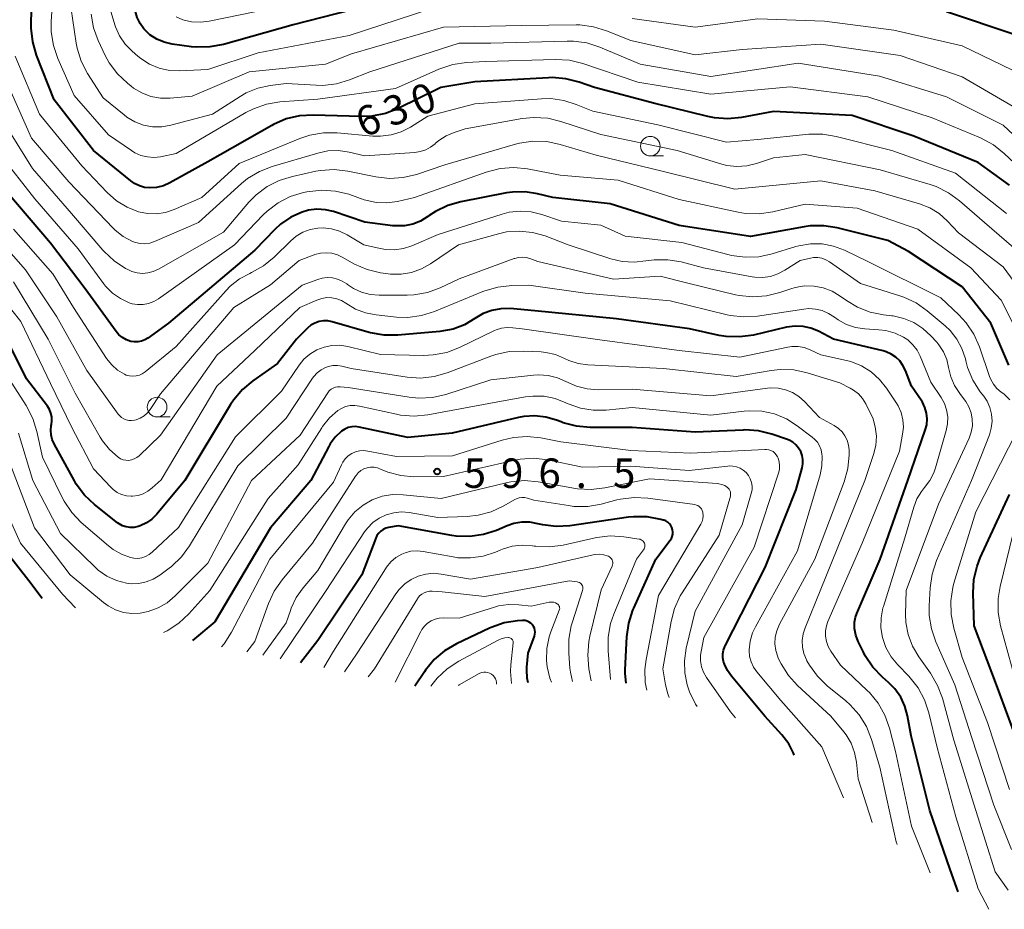
# Model space of a CAD drawing. Units: metres. Extents: x -72000 to -70000, y 18631 to 19500.
# Drawn here: x -70393 to -70268, y 18774 to 18888 of the extents above; entities that cross this region are included whole.
import ezdxf

# ---------------------------------------------------------------- set-up
doc = ezdxf.new("R2010")
doc.units = ezdxf.units.M
for name, color, linetype, lineweight in [('633100_広葉樹林', 7, 'Continuous', 13), ('710100_等高線(計曲線)', 7, 'Continuous', 40), ('710200_等高線(主曲線)', 7, 'Continuous', 13), ('731200_図化機測定による標高点', 7, 'Continuous', 40)]:
    doc.layers.add(name, color=color, linetype=linetype, lineweight=lineweight)
doc.styles.add('Style-WORKING', font='MS Gothic.ttf')

msp = doc.modelspace()

# ---------------------------------------------------------------- linework, layer by layer
at = {"layer": '633100_広葉樹林', "linetype": 'Continuous', "lineweight": 13}
for p, q in [((-70312.69, 18870.3), (-70311.02, 18870.3)), ((-70375.44, 18837.09), (-70373.77, 18837.09))]:
    msp.add_line(p, q, dxfattribs=at)
for centre in [(-70312.69, 18871.55), (-70375.44, 18838.34)]:
    msp.add_circle(centre, 1.25, dxfattribs=at)
at = {"layer": '710100_等高線(計曲線)', "linetype": 'Continuous', "lineweight": 40, "flags": 128}
for points, elevation in [([(-70367.01, 18884.5), (-70368.73, 18884.18), (-70370.47, 18884.15), (-70371.05, 18884.21), (-70373.51, 18884.54), (-70374.52, 18884.77), (-70375.48, 18885.17), (-70376.35, 18885.73), (-70376.55, 18885.89), (-70377.14, 18886.48), (-70377.61, 18887.16), (-70377.97, 18887.92), (-70378.18, 18888.7), (-70379.57, 18896.43), (-70382.23, 18902.7), (-70383.04, 18904.24), (-70384.12, 18905.61), (-70384.41, 18905.92), (-70385.79, 18907.27), (-70387.13, 18908.39), (-70388.65, 18909.25), (-70389.89, 18909.72), (-70396.32, 18911.68)], 640), ([(-70377.7, 18866.49), (-70378.31, 18866.78), (-70378.8, 18867.13), (-70383.52, 18871), (-70388.54, 18877.46), (-70390.78, 18883.14), (-70391.27, 18884.81), (-70391.47, 18886.55), (-70391.47, 18887), (-70391.39, 18891.01), (-70391.45, 18891.82), (-70391.65, 18892.62), (-70391.98, 18893.37), (-70392.44, 18894.05), (-70392.76, 18894.41), (-70393.59, 18895.11)], 630), ([(-70347, 18889.83), (-70358.12, 18887), (-70367.01, 18884.5)], 640), ([(-70266.29, 18885.71), (-70275, 18888.67)], 640), ([(-70267, 18866.58), (-70271, 18869.47), (-70279.18, 18872.82), (-70287, 18875.44), (-70297, 18875.95), (-70301.07, 18875.18), (-70302.81, 18875.01), (-70304.54, 18875.14), (-70305.36, 18875.31), (-70312.12, 18877), (-70319.78, 18879), (-70321.75, 18879.7), (-70323.43, 18880.13), (-70325.17, 18880.27), (-70325.64, 18880.26), (-70335, 18879.74), (-70339.34, 18879), (-70344.77, 18876.34), (-70346.4, 18875.71), (-70348.11, 18875.37), (-70349.48, 18875.32), (-70355.58, 18875.51), (-70357.32, 18875.41), (-70359.02, 18875.01), (-70360.62, 18874.32), (-70360.85, 18874.2), (-70369, 18869.54), (-70373.8, 18866.89), (-70374.63, 18866.52), (-70375.51, 18866.3), (-70376.37, 18866.24), (-70377.05, 18866.31), (-70377.7, 18866.49)], 630), ([(-70342.92, 18861.63), (-70343.98, 18861.41), (-70345.06, 18861.39), (-70345.46, 18861.43), (-70349, 18861.89), (-70352.98, 18863.22), (-70354.03, 18863.46), (-70355.1, 18863.53), (-70356.17, 18863.4), (-70357, 18863.17), (-70358.44, 18862.51), (-70359.74, 18861.61), (-70360.48, 18860.93), (-70363, 18858.32), (-70373.97, 18849), (-70376.61, 18847.11), (-70377, 18846.88), (-70377.43, 18846.72), (-70377.88, 18846.63), (-70378.33, 18846.63), (-70378.78, 18846.7), (-70379.33, 18846.89), (-70379.83, 18847.18), (-70380.29, 18847.55), (-70380.66, 18847.98), (-70384.59, 18853.41), (-70389, 18859.2), (-70394.44, 18865.56)], 620), ([(-70267.07, 18843.69), (-70269.37, 18849), (-70273, 18853.63), (-70279.85, 18858.15), (-70282.47, 18859.53), (-70288.9, 18861.15), (-70290.62, 18861.43), (-70292.36, 18861.41), (-70293.13, 18861.3), (-70299.93, 18860.07), (-70309, 18861.47), (-70317.81, 18864.19), (-70325.08, 18865), (-70327.04, 18865.49), (-70328.61, 18865.74), (-70330.21, 18865.71), (-70330.98, 18865.59), (-70336.79, 18864.47), (-70338.47, 18863.99), (-70340.04, 18863.23), (-70340.81, 18862.71), (-70341, 18862.58), (-70341.92, 18862.02), (-70342.92, 18861.63)], 620), ([(-70273.54, 18776.65), (-70274.53, 18779.47), (-70277.15, 18787), (-70279.52, 18796.48), (-70279.97, 18799.03), (-70280.3, 18800.27), (-70280.84, 18801.43), (-70281.57, 18802.47), (-70282.37, 18803.29), (-70283.16, 18803.98), (-70284.37, 18805.23), (-70285.34, 18806.68), (-70285.58, 18807.14), (-70286.25, 18808.51), (-70286.55, 18809.3), (-70286.71, 18810.14), (-70286.72, 18810.28), (-70286.72, 18810.94), (-70286.59, 18811.58), (-70286.43, 18812.06), (-70283.43, 18819), (-70279.95, 18829), (-70277.72, 18835.38), (-70277.53, 18836.1), (-70277.48, 18836.84), (-70277.55, 18837.58), (-70277.75, 18838.29), (-70278.08, 18838.96), (-70278.24, 18839.22), (-70279.48, 18841), (-70280.24, 18843), (-70280.55, 18843.63), (-70280.96, 18844.21), (-70281.46, 18844.7), (-70282.05, 18845.09), (-70282.69, 18845.38), (-70283.08, 18845.5), (-70289.39, 18847), (-70291.31, 18848), (-70292.26, 18848.39), (-70293.25, 18848.61), (-70294.27, 18848.65), (-70295.35, 18848.5), (-70299.56, 18847.51), (-70301.29, 18847.26), (-70303.03, 18847.32), (-70303.94, 18847.47), (-70307.72, 18848.28), (-70317, 18849.57), (-70327.39, 18850.61), (-70330.54, 18850.87), (-70331.7, 18850.86), (-70332.85, 18850.65), (-70333.94, 18850.25), (-70335, 18849.62), (-70336.34, 18848.82), (-70337.79, 18848.27), (-70339.46, 18847.96), (-70344.82, 18847.49)], 610), ([(-70344.82, 18847.49), (-70346.57, 18847.49), (-70348.28, 18847.79), (-70348.45, 18847.84), (-70353.15, 18849.19), (-70353.71, 18849.3), (-70354.28, 18849.31), (-70354.84, 18849.22), (-70355.38, 18849.03), (-70355.88, 18848.76), (-70356.32, 18848.4), (-70356.36, 18848.36), (-70357.72, 18847), (-70360.12, 18843.88), (-70363.26, 18841.69), (-70364.59, 18840.57), (-70365.72, 18839.24), (-70366.1, 18838.65), (-70371.92, 18829), (-70375.49, 18824.71), (-70376.1, 18824.09), (-70376.8, 18823.59), (-70377.59, 18823.22), (-70377.87, 18823.13), (-70378.36, 18823.02), (-70378.86, 18823.01), (-70379.36, 18823.08), (-70379.83, 18823.24), (-70380.27, 18823.47), (-70380.48, 18823.62), (-70383.42, 18825.95), (-70384.68, 18827.14), (-70385.72, 18828.54), (-70385.97, 18828.97), (-70388.54, 18833.65), (-70388.79, 18834.2), (-70388.93, 18834.79), (-70388.97, 18835.4), (-70388.91, 18836.01), (-70388.89, 18836.11), (-70388.82, 18836.6), (-70388.83, 18837.09), (-70388.94, 18837.58), (-70389.12, 18838.03), (-70389.4, 18838.47), (-70392.06, 18841.94), (-70395.63, 18849)], 610), ([(-70300.87, 18835.42), (-70307, 18835.15), (-70315, 18835.76), (-70320.35, 18835.74), (-70322.09, 18835.89), (-70323.77, 18836.33), (-70324.05, 18836.44), (-70324.63, 18836.67), (-70325.99, 18837.07), (-70327.39, 18837.23), (-70328.79, 18837.14), (-70329.47, 18837.01), (-70337.9, 18835), (-70343.55, 18834.45), (-70349.75, 18835.79), (-70350.21, 18835.85), (-70350.68, 18835.82), (-70351.14, 18835.72), (-70351.57, 18835.54), (-70352, 18835.26), (-70352.78, 18834.51), (-70353.42, 18833.64), (-70353.6, 18833.32), (-70355.89, 18829), (-70361, 18822.98), (-70368.11, 18811), (-70370.94, 18808.63)], 600), ([(-70294.37, 18794.03), (-70294.48, 18794.3), (-70295.08, 18795.49), (-70295.95, 18796.63), (-70298.11, 18799), (-70302.38, 18804.1), (-70302.88, 18804.81), (-70303.25, 18805.6), (-70303.36, 18805.96), (-70303.45, 18806.44), (-70303.46, 18806.92), (-70303.38, 18807.39), (-70303.22, 18807.85), (-70303.16, 18807.96), (-70298.1, 18817.9), (-70294.15, 18827.85), (-70293.39, 18830.61), (-70293.3, 18831.12), (-70293.3, 18831.65), (-70293.39, 18832.17), (-70293.56, 18832.67), (-70293.82, 18833.13), (-70294.16, 18833.53), (-70294.56, 18833.88), (-70295.02, 18834.14), (-70295.35, 18834.27), (-70297.22, 18834.91), (-70298.92, 18835.32), (-70300.66, 18835.43), (-70300.87, 18835.42)], 600), ([(-70265.52, 18794.48), (-70268.63, 18803), (-70271.51, 18810.49), (-70271.63, 18814.66), (-70271.53, 18816.4), (-70271.12, 18818.1), (-70270.72, 18819.13), (-70267, 18827.2)], 620), ([(-70310.26, 18823.49), (-70310.48, 18823.68), (-70310.72, 18823.84), (-70310.98, 18823.95), (-70311.04, 18823.96), (-70311.37, 18824.05), (-70313.08, 18824.37), (-70314.83, 18824.38), (-70315.46, 18824.31), (-70322.94, 18823.23), (-70324.65, 18823.13), (-70326.35, 18823.33), (-70327, 18823.49), (-70328.01, 18823.68), (-70329.03, 18823.69), (-70330.05, 18823.52), (-70330.91, 18823.23), (-70332.26, 18822.65), (-70333.91, 18822.11), (-70335.64, 18821.86), (-70337.38, 18821.92), (-70337.94, 18822), (-70344.79, 18823.21), (-70345.99, 18823.01), (-70346.35, 18822.92), (-70346.68, 18822.77), (-70346.99, 18822.56), (-70347.25, 18822.3), (-70347.47, 18822), (-70347.62, 18821.67), (-70349.41, 18817), (-70355, 18808.62), (-70357.2, 18805.78)], 590), ([(-70315.77, 18803.18), (-70315.88, 18804.44), (-70315.87, 18804.88), (-70315.67, 18809.09), (-70315.44, 18810.82), (-70314.91, 18812.48), (-70314.8, 18812.74), (-70311.98, 18819), (-70310.17, 18821.38), (-70310.01, 18821.62), (-70309.9, 18821.88), (-70309.84, 18822.16), (-70309.83, 18822.45), (-70309.87, 18822.73), (-70309.96, 18823.01), (-70310.09, 18823.26), (-70310.26, 18823.49)], 590), ([(-70390.05, 18813.96), (-70391.76, 18816.24), (-70396.18, 18821.82)], 600), ([(-70328.23, 18803.22), (-70328.37, 18803.84), (-70328.41, 18804.89), (-70328.39, 18805.22), (-70328.22, 18807), (-70327.44, 18809.17), (-70327.37, 18809.42), (-70327.35, 18809.68), (-70327.37, 18809.95), (-70327.44, 18810.2), (-70327.56, 18810.43), (-70327.71, 18810.65), (-70327.89, 18810.83), (-70328.11, 18810.98), (-70328.35, 18811.09), (-70328.6, 18811.16), (-70328.86, 18811.18), (-70328.96, 18811.18), (-70329.57, 18811.13), (-70331.29, 18810.86), (-70332.93, 18810.29), (-70333.13, 18810.2), (-70337.35, 18808.2), (-70338.86, 18807.32), (-70340.18, 18806.19), (-70341.3, 18804.85), (-70341.43, 18804.65), (-70342.65, 18802.8)], 580)]:
    msp.add_lwpolyline(points, dxfattribs=dict(at, elevation=elevation))
at = {"layer": '710200_等高線(主曲線)', "linetype": 'Continuous', "lineweight": 13, "flags": 128}
for points, elevation in [([(-70378.63, 18883.63), (-70379.51, 18884.54), (-70380.21, 18885.59), (-70380.73, 18886.74), (-70380.81, 18887), (-70381.42, 18889), (-70382.08, 18895.88), (-70382.39, 18897.59), (-70383, 18899.22), (-70383.1, 18899.42), (-70384.08, 18901.37), (-70385, 18902.85), (-70386.16, 18904.15), (-70386.56, 18904.51), (-70387.13, 18904.99), (-70388.56, 18906), (-70390.13, 18906.74), (-70391.94, 18907.22), (-70399.51, 18908.49)], 638), ([(-70385.98, 18878.02), (-70388.07, 18882.73), (-70388.63, 18884.38), (-70388.91, 18886.1), (-70388.91, 18887.47), (-70388.67, 18890.94), (-70388.7, 18892.45), (-70388.99, 18893.93), (-70389.53, 18895.33), (-70389.75, 18895.74), (-70389.99, 18896.18), (-70390.47, 18896.88), (-70391.06, 18897.49), (-70391.75, 18897.99), (-70392.51, 18898.36), (-70393, 18898.51)], 632), ([(-70364.11, 18878.32), (-70364.89, 18877.87), (-70368.38, 18875.62), (-70373.69, 18874.23), (-70374.84, 18874.03), (-70376.01, 18874.03), (-70377.16, 18874.24), (-70378.26, 18874.64), (-70379.27, 18875.23), (-70379.65, 18875.53), (-70382.3, 18877.7), (-70384.28, 18880.81), (-70385.08, 18882.36), (-70385.6, 18884.02), (-70385.72, 18884.68), (-70386.37, 18889)], 634), ([(-70340.73, 18889), (-70351, 18885.62), (-70362.58, 18883.42), (-70369, 18881.31), (-70372.56, 18881.14), (-70373.88, 18881.2), (-70375.18, 18881.48), (-70376.4, 18881.98), (-70377.52, 18882.69), (-70377.9, 18883), (-70378.63, 18883.63)], 638), ([(-70360.93, 18889.07), (-70368.81, 18887.45), (-70369.93, 18887.32), (-70371.05, 18887.39), (-70372.15, 18887.65), (-70373, 18888)], 642), ([(-70373.78, 18877.67), (-70375.01, 18877.67), (-70376.22, 18877.89), (-70377.37, 18878.32), (-70378.43, 18878.94), (-70378.74, 18879.18), (-70379.22, 18879.55), (-70380.48, 18880.75), (-70381.52, 18882.15), (-70382.03, 18883.1), (-70382.93, 18885), (-70383.53, 18886.63), (-70383.84, 18888.35)], 636), ([(-70265.38, 18880.62), (-70273, 18884.34), (-70281.69, 18886.31), (-70290.55, 18887.45), (-70299, 18887.76), (-70307, 18886.68), (-70315, 18887.79)], 638), ([(-70265.82, 18876.18), (-70273, 18880.39), (-70280.92, 18883.08), (-70291, 18884.54), (-70301, 18883.84), (-70307, 18883.16), (-70315.17, 18885), (-70318.26, 18886.25), (-70319.93, 18886.76), (-70321.66, 18886.98), (-70322.11, 18886.98), (-70329.08, 18886.92), (-70339, 18886.7), (-70350.7, 18883.3), (-70354.01, 18881.99), (-70363.72, 18881), (-70371, 18877.9), (-70373.78, 18877.67)], 636), ([(-70262.62, 18869.38), (-70267.79, 18874.21), (-70275, 18877.83), (-70283.53, 18880.47), (-70293.88, 18882.12), (-70305, 18880.41), (-70314, 18882), (-70319.1, 18884.15), (-70320.76, 18884.69), (-70322.48, 18884.93), (-70323.29, 18884.93), (-70333, 18884.64), (-70337, 18884.65), (-70348.37, 18881), (-70350.95, 18879.98), (-70352.62, 18879.49), (-70354.36, 18879.29), (-70355.2, 18879.3), (-70359, 18879.52), (-70361.07, 18879.26), (-70362.63, 18878.92), (-70364.11, 18878.32)], 634), ([(-70377.8, 18863.2), (-70379.26, 18863.77), (-70380.59, 18864.59), (-70381.78, 18865.64), (-70385, 18869.05), (-70390.39, 18875.61), (-70393.51, 18883)], 628), ([(-70263.83, 18867), (-70267.67, 18870.63), (-70269.03, 18871.71), (-70270.7, 18872.6), (-70276.85, 18875.15), (-70285, 18877.82), (-70294.88, 18879.12), (-70305, 18878.18), (-70314.29, 18879.71), (-70321.28, 18882.08), (-70322.98, 18882.49), (-70324.81, 18882.6), (-70333.67, 18882.33), (-70336.08, 18882.19), (-70337.8, 18881.95), (-70339.59, 18881.35), (-70345.11, 18878.89), (-70355, 18877.54), (-70359.82, 18877.18), (-70361.54, 18876.89), (-70363.19, 18876.32), (-70364.14, 18875.82), (-70373, 18870.6), (-70375, 18870.21), (-70375.84, 18870.12), (-70376.68, 18870.18), (-70377.5, 18870.38), (-70378.27, 18870.72), (-70378.68, 18870.98), (-70381.61, 18873), (-70385.98, 18878.02)], 632), ([(-70352.35, 18870.99), (-70353.71, 18870.94), (-70354.97, 18870.68), (-70360.8, 18868.97), (-70362.43, 18868.33), (-70363.92, 18867.43), (-70364.7, 18866.79), (-70370.17, 18861.83), (-70375.79, 18859.41), (-70376.37, 18859.22), (-70376.98, 18859.13), (-70377.6, 18859.15), (-70378.2, 18859.28), (-70378.58, 18859.42), (-70379.74, 18860.04), (-70380.77, 18860.86), (-70381.03, 18861.12), (-70386.68, 18867), (-70391.42, 18872.58), (-70395, 18880.64)], 626), ([(-70267.39, 18863), (-70273.88, 18868.12), (-70281.98, 18871), (-70289.03, 18872.8), (-70290.75, 18873.09), (-70292.53, 18873.06), (-70299, 18872.4), (-70303, 18872.04), (-70311.72, 18874.28), (-70320.01, 18875.99), (-70322.13, 18876.87), (-70323.7, 18877.38), (-70325.34, 18877.6), (-70326.52, 18877.59), (-70335, 18876.94), (-70341, 18875.37), (-70343.2, 18873.98), (-70344.39, 18873.37), (-70345.67, 18872.98), (-70347, 18872.81), (-70347.99, 18872.83), (-70352.55, 18873.25), (-70354.29, 18873.26), (-70356.01, 18872.96), (-70357.27, 18872.54), (-70365, 18869.35), (-70369.77, 18865), (-70373.27, 18863.48), (-70374.37, 18863.11), (-70375.51, 18862.94), (-70376.67, 18862.97), (-70377.8, 18863.2)], 628), ([(-70264.56, 18857), (-70270.17, 18861.83), (-70273.36, 18864.61), (-70274.77, 18865.63), (-70276.34, 18866.4), (-70277.08, 18866.65), (-70283.45, 18868.55), (-70293, 18870.47), (-70297, 18870.06), (-70299.2, 18869.33), (-70300.43, 18869.04), (-70301.7, 18868.97), (-70302.96, 18869.11), (-70303.61, 18869.28), (-70309.28, 18871), (-70318.98, 18873.02), (-70324.06, 18874.71), (-70325.75, 18875.12), (-70327.49, 18875.22), (-70329, 18875.06), (-70336.25, 18873.75), (-70337.63, 18873.31), (-70338.65, 18872.88), (-70339.59, 18872.28), (-70340.05, 18871.88), (-70340.08, 18871.86), (-70340.64, 18871.41), (-70341.27, 18871.07), (-70341.96, 18870.85), (-70342.63, 18870.75), (-70349, 18870.34), (-70351, 18870.8), (-70352.35, 18870.99)], 626), ([(-70359.9, 18867.2), (-70361.45, 18866.4), (-70362.84, 18865.35), (-70363.75, 18864.42), (-70367, 18860.61), (-70375.28, 18855.89), (-70375.92, 18855.6), (-70376.6, 18855.42), (-70377.29, 18855.36), (-70377.99, 18855.43), (-70378.67, 18855.61), (-70379.16, 18855.84), (-70379.45, 18855.99), (-70380.91, 18856.94), (-70382.19, 18858.13), (-70382.35, 18858.32), (-70386.35, 18863), (-70391.3, 18868.7), (-70395.21, 18875)], 624), ([(-70265, 18852.37), (-70267.8, 18856.2), (-70273.49, 18860.51), (-70274.94, 18862.06), (-70275.96, 18862.96), (-70277.13, 18863.68), (-70278.44, 18864.19), (-70284.14, 18865.86), (-70291, 18867.12), (-70301.93, 18866.07), (-70311, 18868.32), (-70319.59, 18870.41), (-70324.17, 18871.78), (-70325.87, 18872.14), (-70327.62, 18872.19), (-70329.34, 18871.93), (-70329.84, 18871.8), (-70338.83, 18869.17), (-70342.45, 18867.96), (-70344.15, 18867.55), (-70345.89, 18867.44), (-70347.63, 18867.64), (-70351.16, 18868.37), (-70352.9, 18868.56), (-70354.64, 18868.46), (-70355.26, 18868.35), (-70358.23, 18867.71), (-70359.9, 18867.2)], 624), ([(-70377.22, 18851.39), (-70377.93, 18851.38), (-70378.62, 18851.5), (-70379, 18851.62), (-70380.11, 18852.14), (-70381.12, 18852.85), (-70381.99, 18853.72), (-70382.26, 18854.07), (-70385.5, 18858.5), (-70391, 18864.84), (-70395.48, 18870.52)], 622), ([(-70264.52, 18845), (-70268.04, 18851.96), (-70271.92, 18856.08), (-70278.67, 18861), (-70286.36, 18863.64), (-70293, 18864.18), (-70297.11, 18863.21), (-70298.83, 18862.95), (-70300.58, 18863), (-70301.53, 18863.16), (-70309, 18864.78), (-70316.78, 18867.22), (-70324.15, 18867.85), (-70328.33, 18868.65), (-70330.07, 18868.83), (-70331.81, 18868.7), (-70333.56, 18868.25), (-70342.71, 18865), (-70344.85, 18864.51), (-70346.2, 18864.33), (-70347.55, 18864.38), (-70348.87, 18864.67), (-70349.08, 18864.74), (-70351.06, 18865.42), (-70352.76, 18865.84), (-70354.5, 18865.95), (-70356.4, 18865.73), (-70356.82, 18865.64), (-70358.49, 18865.13), (-70360.04, 18864.34), (-70361.43, 18863.28), (-70361.94, 18862.79), (-70365.58, 18859), (-70375.26, 18852.12), (-70375.87, 18851.76), (-70376.53, 18851.51), (-70377.22, 18851.39)], 622), ([(-70275.75, 18852.25), (-70285, 18856.88), (-70288, 18858.32), (-70289.39, 18858.84), (-70290.84, 18859.11), (-70292.32, 18859.13), (-70293.78, 18858.88), (-70294.18, 18858.77), (-70297.18, 18857.84), (-70298.89, 18857.48), (-70300.63, 18857.41), (-70302.36, 18857.65), (-70302.67, 18857.73), (-70308.7, 18859.3), (-70315.9, 18860.1), (-70319, 18861.5), (-70323.99, 18862.01), (-70326.5, 18862.86), (-70327.85, 18863.2), (-70329.24, 18863.29), (-70330.63, 18863.14), (-70331.52, 18862.91), (-70339.7, 18860.3), (-70343.04, 18858.86), (-70344.11, 18858.51), (-70345.22, 18858.35), (-70346.34, 18858.38), (-70347.07, 18858.51), (-70349.15, 18859), (-70351.28, 18860.27), (-70352.23, 18860.74), (-70353.26, 18861.03), (-70354.32, 18861.14), (-70355, 18861.11), (-70355.97, 18860.93), (-70356.9, 18860.59), (-70357.75, 18860.09), (-70358.43, 18859.51), (-70360.56, 18857.42), (-70361.91, 18856.31), (-70363.42, 18855.45), (-70363.65, 18855.35), (-70364.96, 18854.65), (-70366.13, 18853.73), (-70366.66, 18853.18), (-70373, 18846.07), (-70376.97, 18842.81), (-70377.32, 18842.58), (-70377.7, 18842.4), (-70378.11, 18842.3), (-70378.53, 18842.26), (-70378.95, 18842.3), (-70379.36, 18842.42), (-70379.59, 18842.52), (-70380.46, 18843.05), (-70381.21, 18843.73), (-70381.86, 18844.54), (-70386.07, 18851), (-70388.7, 18855.3), (-70393.71, 18861)], 618), ([(-70299.73, 18854.93), (-70305.92, 18856.08), (-70308.77, 18856.81), (-70310.48, 18857.1), (-70312.22, 18857.09), (-70313.26, 18856.94), (-70314.76, 18856.77), (-70316.28, 18856.86), (-70317.71, 18857.2), (-70323.15, 18859), (-70326.07, 18860.12), (-70327.67, 18860.58), (-70329.32, 18860.75), (-70330.98, 18860.63), (-70332.02, 18860.41), (-70337.11, 18859), (-70340.66, 18856.57), (-70341.82, 18855.92), (-70343.08, 18855.47), (-70344.4, 18855.25), (-70345.73, 18855.27), (-70346.05, 18855.31), (-70347.02, 18855.44), (-70348.72, 18855.83), (-70350.32, 18856.51), (-70350.72, 18856.74), (-70351.82, 18857.39), (-70352.49, 18857.71), (-70353.2, 18857.91), (-70353.94, 18857.98), (-70354.67, 18857.93), (-70355.39, 18857.74), (-70355.47, 18857.71), (-70357.38, 18857), (-70361, 18853.92), (-70365.66, 18851), (-70375, 18840.03), (-70376.32, 18838.05), (-70376.67, 18837.6), (-70377.1, 18837.23), (-70377.59, 18836.93), (-70378.12, 18836.72), (-70378.33, 18836.67), (-70378.68, 18836.62), (-70379.03, 18836.64), (-70379.37, 18836.71), (-70379.69, 18836.84), (-70379.98, 18837.03), (-70380.24, 18837.27), (-70380.39, 18837.45), (-70384.39, 18843), (-70388.19, 18849.81), (-70392.19, 18855.81), (-70397, 18861.29)], 616), ([(-70293.06, 18853.76), (-70294.25, 18853.57), (-70294.82, 18853.39), (-70296.23, 18852.91), (-70297.92, 18852.48), (-70299.65, 18852.36), (-70301.39, 18852.53), (-70301.85, 18852.63), (-70307.9, 18854.1), (-70311.42, 18855), (-70317.38, 18854.62), (-70327, 18856.86), (-70328, 18857.24), (-70328.48, 18857.37), (-70328.97, 18857.43), (-70329.46, 18857.39), (-70329.94, 18857.27), (-70330, 18857.25), (-70337, 18854.65), (-70339.42, 18853.52), (-70341.05, 18852.92), (-70342.77, 18852.62), (-70343.61, 18852.58), (-70347.19, 18852.57), (-70348.32, 18852.66), (-70349.42, 18852.95), (-70350.45, 18853.42), (-70351.22, 18853.94), (-70351.32, 18854.02), (-70351.88, 18854.38), (-70352.49, 18854.64), (-70353.14, 18854.79), (-70353.8, 18854.82), (-70354.46, 18854.74), (-70355, 18854.58), (-70357, 18853.84), (-70367.78, 18845), (-70375, 18834.78), (-70377.74, 18832.14), (-70378.02, 18831.91), (-70378.34, 18831.74), (-70378.68, 18831.62), (-70379.04, 18831.56), (-70379.4, 18831.57), (-70379.75, 18831.64), (-70380.09, 18831.77), (-70380.41, 18831.96), (-70381.49, 18832.92), (-70382.39, 18834.05), (-70382.68, 18834.52), (-70385.88, 18840.12), (-70389.3, 18847), (-70393.7, 18854.3)], 614), ([(-70266.73, 18782.04), (-70269, 18787.66), (-70271.78, 18796.22), (-70273.93, 18803), (-70276.36, 18808.45), (-70276.93, 18810.1), (-70277.21, 18811.82), (-70277.22, 18813.06), (-70277.1, 18815.32), (-70276.85, 18817.05), (-70276.28, 18818.79), (-70271.81, 18829), (-70269.56, 18834.81), (-70269.31, 18835.66), (-70269.22, 18836.54), (-70269.28, 18837.42), (-70269.49, 18838.27), (-70269.84, 18839.08), (-70270.27, 18839.73), (-70270.71, 18840.3), (-70271.65, 18841.76), (-70272.32, 18843.37), (-70272.51, 18844.07), (-70272.61, 18844.49), (-70273.05, 18845.8), (-70273.7, 18847), (-70274.56, 18848.08), (-70275.18, 18848.67), (-70277.46, 18850.59), (-70278.88, 18851.6), (-70280.45, 18852.34), (-70280.93, 18852.51), (-70285.93, 18854.07), (-70289.89, 18856.83), (-70290.35, 18857.1), (-70290.85, 18857.28), (-70291.38, 18857.37), (-70291.91, 18857.37), (-70292.32, 18857.3), (-70293.63, 18857), (-70295.56, 18855.76), (-70296.45, 18855.29), (-70297.41, 18854.98), (-70298.4, 18854.84), (-70299.41, 18854.88), (-70299.73, 18854.93)], 616), ([(-70285.38, 18848.3), (-70286.58, 18848.48), (-70287.73, 18848.86), (-70288.8, 18849.44), (-70289.28, 18849.79), (-70290.02, 18850.27), (-70290.82, 18850.62), (-70291.67, 18850.82), (-70292.54, 18850.88), (-70293.16, 18850.82), (-70299.04, 18849.92), (-70300.78, 18849.81), (-70302.52, 18850), (-70302.92, 18850.09), (-70310.15, 18851.85), (-70321, 18852.83), (-70328.16, 18853.84), (-70330.33, 18853.81), (-70332.07, 18853.62), (-70333.74, 18853.14), (-70333.98, 18853.05), (-70340.13, 18850.5), (-70341.79, 18849.98), (-70343.52, 18849.75), (-70344.97, 18849.8), (-70347.58, 18850.06), (-70348.92, 18850.32), (-70350.19, 18850.8), (-70351.44, 18851.56), (-70351.98, 18851.9), (-70352.58, 18852.13), (-70353.2, 18852.26), (-70353.84, 18852.28), (-70354.47, 18852.18), (-70355.12, 18851.96), (-70357.27, 18851), (-70363, 18845.56), (-70367.86, 18841), (-70374.92, 18829.08), (-70376.05, 18828.04), (-70376.6, 18827.62), (-70377.21, 18827.3), (-70377.87, 18827.09), (-70378.55, 18827), (-70378.73, 18827), (-70379.35, 18827.05), (-70379.95, 18827.22), (-70380.52, 18827.48), (-70381.03, 18827.83), (-70381.34, 18828.13), (-70383.53, 18830.47), (-70386.27, 18835.73), (-70389, 18841.35), (-70392.76, 18849.24), (-70397.39, 18855)], 612), ([(-70385.83, 18812.78), (-70387.48, 18814.52), (-70392.8, 18821), (-70395.99, 18828.01), (-70397.62, 18831.39), (-70397.92, 18831.89), (-70398.3, 18832.34), (-70398.51, 18832.53), (-70398.7, 18832.71), (-70398.85, 18832.92), (-70398.96, 18833.16), (-70399.03, 18833.41), (-70399.06, 18833.67), (-70399.05, 18833.74), (-70399.04, 18834.09), (-70399.07, 18834.67), (-70399.2, 18835.23), (-70399.42, 18835.76), (-70399.62, 18836.09), (-70403.81, 18842.19), (-70409, 18848.67), (-70412.03, 18853.06), (-70412.3, 18853.39)], 602), ([(-70267.15, 18776.85), (-70268.81, 18779.19), (-70271.26, 18787), (-70274.08, 18795.92), (-70275.54, 18801.28), (-70276.14, 18802.91), (-70277.04, 18804.45), (-70278.55, 18806.56), (-70279.34, 18807.91), (-70279.89, 18809.38), (-70280.18, 18810.92), (-70280.22, 18812), (-70280.14, 18815), (-70276.01, 18825.99), (-70272.14, 18834.39), (-70271.86, 18835.16), (-70271.72, 18835.97), (-70271.73, 18836.79), (-70271.87, 18837.6), (-70272.16, 18838.37), (-70272.57, 18839.07), (-70272.71, 18839.26), (-70273.33, 18840.05), (-70273.99, 18841.07), (-70274.46, 18842.18), (-70274.74, 18843.37), (-70274.98, 18844.4), (-70275.39, 18845.37), (-70275.97, 18846.26), (-70276.26, 18846.6), (-70277, 18847.42), (-70278.01, 18848.36), (-70279.17, 18849.1), (-70280.44, 18849.63), (-70281.78, 18849.94), (-70281.96, 18849.96), (-70283.02, 18850.08), (-70284.73, 18850.43), (-70286.35, 18851.07), (-70287.74, 18851.91), (-70288.53, 18852.47), (-70289.56, 18853.09), (-70290.68, 18853.51), (-70291.86, 18853.74), (-70293.06, 18853.76)], 614), ([(-70266.96, 18839.26), (-70267.73, 18840.01), (-70268.06, 18840.25), (-70268.59, 18840.7), (-70269.03, 18841.24), (-70269.37, 18841.84), (-70269.53, 18842.22), (-70270.82, 18846.02), (-70271.52, 18847.61), (-70272.49, 18849.06), (-70273.44, 18850.09), (-70275.75, 18852.25)], 618), ([(-70285.82, 18843.59), (-70287.16, 18844.13), (-70287.72, 18844.28), (-70290.99, 18845.01), (-70292.36, 18845.64), (-70293.11, 18845.91), (-70293.89, 18846.05), (-70294.68, 18846.04), (-70295.2, 18845.96), (-70301.32, 18844.68), (-70309, 18845.52), (-70319.1, 18846.9), (-70329, 18848.28), (-70330.2, 18848.44), (-70330.91, 18848.47), (-70331.61, 18848.38), (-70332.29, 18848.16), (-70332.5, 18848.07), (-70336.97, 18845.91), (-70338.6, 18845.3), (-70340.31, 18844.97), (-70341.52, 18844.92), (-70347, 18845.04), (-70351.18, 18846.05), (-70352.18, 18846.2), (-70353.2, 18846.18), (-70354.19, 18845.98), (-70355.13, 18845.61), (-70356, 18845.09), (-70356.76, 18844.42), (-70357.35, 18843.69), (-70359.62, 18840.38), (-70365.46, 18834.54), (-70372.71, 18823), (-70376.05, 18819.88), (-70376.45, 18819.56), (-70376.91, 18819.32), (-70377.4, 18819.16), (-70377.9, 18819.08), (-70378.42, 18819.1), (-70378.82, 18819.18), (-70379.98, 18819.6), (-70381.05, 18820.21), (-70381.64, 18820.67), (-70385.08, 18823.66), (-70386.29, 18824.91), (-70387.27, 18826.35), (-70387.53, 18826.85), (-70390.02, 18831.98), (-70390.72, 18835.21), (-70391.23, 18836.87), (-70392.11, 18838.54), (-70395.79, 18844.21)], 608), ([(-70269.62, 18774.41), (-70271, 18777), (-70273.83, 18786.17), (-70276.19, 18795), (-70277.25, 18799.44), (-70277.8, 18801.09), (-70278.63, 18802.62), (-70279.81, 18804.09), (-70281.2, 18805.52), (-70282.05, 18806.56), (-70282.71, 18807.74), (-70283.15, 18809), (-70283.35, 18810.25), (-70283.34, 18811.52), (-70283.1, 18812.77), (-70283.04, 18812.97), (-70280.31, 18821.69), (-70279.18, 18825.59), (-70278.77, 18826.64), (-70278.19, 18827.6), (-70277.79, 18828.1), (-70277.12, 18828.99), (-70276.61, 18829.99), (-70276.4, 18830.61), (-70275.04, 18835.35), (-70274.87, 18836.22), (-70274.86, 18837.1), (-70275, 18837.97), (-70275.28, 18838.81), (-70275.7, 18839.56), (-70277, 18841.51), (-70278.36, 18844.8), (-70278.76, 18845.58), (-70279.3, 18846.28), (-70279.94, 18846.88), (-70280.46, 18847.23), (-70281.56, 18847.75), (-70282.74, 18848.08), (-70283.6, 18848.19), (-70285.38, 18848.3)], 612), ([(-70288.57, 18841.43), (-70292.75, 18842.7), (-70294.45, 18843.06), (-70296.19, 18843.12), (-70297.32, 18842.99), (-70301.76, 18842.24), (-70311, 18843.24), (-70320.62, 18843.72), (-70321.86, 18843.89), (-70323.05, 18844.28), (-70323.6, 18844.53), (-70324.76, 18845.02), (-70325.99, 18845.3), (-70326.58, 18845.35), (-70328.88, 18845.47), (-70330.63, 18845.41), (-70332.33, 18845.05), (-70332.98, 18844.82), (-70338.52, 18842.7), (-70340.2, 18842.22), (-70341.93, 18842.04), (-70343.62, 18842.15), (-70350.75, 18843.25), (-70351.93, 18843.55), (-70352.5, 18843.64), (-70353.08, 18843.63), (-70353.64, 18843.52), (-70354.02, 18843.39), (-70354.58, 18843.09), (-70355.08, 18842.7), (-70355.51, 18842.23), (-70355.65, 18842.04), (-70359, 18836.94), (-70365.16, 18830.84), (-70371.32, 18820.67), (-70372.35, 18819.27), (-70373.61, 18818.06), (-70373.9, 18817.83), (-70375.1, 18816.94), (-70375.92, 18816.44), (-70376.81, 18816.08), (-70377.76, 18815.89), (-70378.72, 18815.86), (-70379.33, 18815.93), (-70380.62, 18816.27), (-70381.83, 18816.83), (-70382.92, 18817.59), (-70383.36, 18817.99), (-70387.75, 18822.25), (-70391.25, 18829), (-70393.07, 18835)], 606), ([(-70277.1, 18779.04), (-70279.46, 18785), (-70281.51, 18794.49), (-70282.28, 18797.48), (-70282.86, 18799.12), (-70283.72, 18800.64), (-70284.82, 18801.99), (-70285.1, 18802.26), (-70288.51, 18805.49), (-70289.73, 18807.27), (-70290.06, 18807.86), (-70290.29, 18808.5), (-70290.4, 18809.17), (-70290.39, 18809.84), (-70290.27, 18810.51), (-70290.09, 18811.03), (-70285.72, 18821), (-70281, 18832.73), (-70280.59, 18834.87), (-70280.49, 18835.79), (-70280.55, 18836.72), (-70280.78, 18837.63), (-70281.16, 18838.48), (-70281.36, 18838.82), (-70282.63, 18840.74), (-70283.52, 18841.87), (-70284.6, 18842.83), (-70285.82, 18843.59)], 608), ([(-70287.93, 18834.68), (-70288.3, 18835.19), (-70288.75, 18835.63), (-70289.31, 18836), (-70291.18, 18837), (-70293.09, 18839.05), (-70293.79, 18839.69), (-70294.6, 18840.19), (-70295.48, 18840.55), (-70296.41, 18840.75), (-70297.35, 18840.78), (-70297.78, 18840.74), (-70305, 18839.79), (-70315, 18840.63), (-70319.29, 18840.55), (-70320.71, 18840.65), (-70322.1, 18840.99), (-70323.42, 18841.58), (-70324.52, 18842.07), (-70325.69, 18842.36), (-70326.89, 18842.45), (-70327.54, 18842.41), (-70333, 18841.8), (-70338.72, 18839.96), (-70340.42, 18839.57), (-70342.16, 18839.48), (-70343.37, 18839.6), (-70351.15, 18840.85), (-70352.17, 18840.93), (-70352.47, 18840.92), (-70352.76, 18840.86), (-70353.04, 18840.76), (-70353.3, 18840.6), (-70353.53, 18840.41), (-70353.72, 18840.17), (-70353.74, 18840.14), (-70357.22, 18834.78), (-70363.42, 18829), (-70369, 18818.46), (-70373.14, 18814.3), (-70374.16, 18813.44), (-70375.32, 18812.77), (-70376.57, 18812.31), (-70377.61, 18812.1), (-70378.67, 18812.06), (-70379.72, 18812.2), (-70380.73, 18812.53), (-70381.66, 18813.02), (-70382.26, 18813.46), (-70386.51, 18817), (-70391.05, 18822.95), (-70394.08, 18831)], 604), ([(-70281.27, 18782.66), (-70281.41, 18783), (-70283.5, 18792.5), (-70284.56, 18796.04), (-70285.2, 18797.66), (-70286.11, 18799.15), (-70287.27, 18800.45), (-70287.83, 18800.95), (-70290.18, 18802.86), (-70291.43, 18804.07), (-70292.45, 18805.49), (-70292.77, 18806.06), (-70292.83, 18806.17), (-70293.15, 18806.96), (-70293.33, 18807.79), (-70293.36, 18808.64), (-70293.24, 18809.48), (-70293.01, 18810.22), (-70291, 18815.17), (-70285.4, 18829), (-70284.29, 18832.31), (-70284.01, 18833.46), (-70283.93, 18834.65), (-70284.07, 18835.82), (-70284.4, 18836.96), (-70284.66, 18837.53), (-70285.26, 18838.74), (-70285.68, 18839.42), (-70286.21, 18840.02), (-70286.84, 18840.51), (-70287.25, 18840.75), (-70288.57, 18841.43)], 606), ([(-70298.5, 18837.8), (-70300.13, 18837.86), (-70300.74, 18837.81), (-70305, 18837.32), (-70315, 18838.28), (-70318.29, 18837.96), (-70319.95, 18837.94), (-70321.59, 18838.22), (-70323.16, 18838.77), (-70323.44, 18838.9), (-70324.79, 18839.43), (-70326.21, 18839.71), (-70327.65, 18839.74), (-70328.57, 18839.63), (-70332.09, 18839), (-70341, 18837.36), (-70342.74, 18837.19), (-70344.48, 18837.33), (-70344.98, 18837.43), (-70349.7, 18838.47), (-70350.29, 18838.55), (-70350.88, 18838.52), (-70351.46, 18838.4), (-70352, 18838.17), (-70352.43, 18837.9), (-70353.5, 18836.98), (-70354.38, 18835.88), (-70354.5, 18835.71), (-70357.49, 18831), (-70361.31, 18826.69), (-70368.73, 18815), (-70371.42, 18812.01), (-70372.69, 18810.82), (-70374.15, 18809.87), (-70374.61, 18809.66)], 602), ([(-70288.12, 18788.61), (-70290.89, 18795.11), (-70296.1, 18801), (-70299.14, 18804.64), (-70299.56, 18805.24), (-70299.87, 18805.9), (-70300.06, 18806.61), (-70300.12, 18807.34), (-70300.12, 18807.42), (-70300, 18808.53), (-70299.69, 18809.59), (-70299.32, 18810.38), (-70293.95, 18820.05), (-70291.1, 18829.7), (-70290.87, 18830.87), (-70290.84, 18832.07), (-70290.86, 18832.35), (-70290.96, 18832.88), (-70291.16, 18833.39), (-70291.44, 18833.86), (-70291.79, 18834.27), (-70292.08, 18834.52), (-70294, 18835.97), (-70295.38, 18836.84), (-70296.9, 18837.46), (-70298.5, 18837.8)], 602), ([(-70267, 18789.67), (-70269.8, 18798.2), (-70273, 18806.47), (-70274.09, 18810.21), (-70274.43, 18811.92), (-70274.47, 18813.67), (-70274.2, 18815.39), (-70274.06, 18815.93), (-70271.29, 18825), (-70266.06, 18835.22)], 618), ([(-70302.47, 18799.53), (-70305.53, 18803.93), (-70305.91, 18804.58), (-70306.16, 18805.29), (-70306.29, 18806.03), (-70306.29, 18806.78), (-70306.22, 18807.21), (-70305.88, 18809), (-70299.48, 18820.52), (-70296.38, 18829.94), (-70296.27, 18830.41), (-70296.24, 18830.89), (-70296.3, 18831.37), (-70296.44, 18831.83), (-70296.51, 18832.01), (-70296.66, 18832.26), (-70296.86, 18832.48), (-70297.08, 18832.67), (-70297.34, 18832.81), (-70297.62, 18832.91), (-70297.91, 18832.96), (-70298.12, 18832.96), (-70307.52, 18832.48), (-70315.18, 18832.82), (-70324.08, 18833.92), (-70326.61, 18834.41), (-70328.34, 18834.6), (-70330.08, 18834.47), (-70331.52, 18834.13), (-70337.86, 18832.14), (-70345, 18832.03), (-70348.61, 18832.74), (-70349.14, 18832.8), (-70349.67, 18832.76), (-70350.19, 18832.64), (-70350.68, 18832.42), (-70351.13, 18832.12), (-70351.51, 18831.75), (-70351.83, 18831.32), (-70352, 18830.99), (-70353, 18828.77), (-70361.09, 18819), (-70365.96, 18809.69), (-70366.9, 18808.22), (-70367.25, 18807.83)], 598), ([(-70284.47, 18785.44), (-70286.26, 18791), (-70286.47, 18793.16), (-70286.7, 18794.38), (-70287.15, 18795.55), (-70287.78, 18796.63), (-70288.06, 18796.99), (-70289.71, 18799), (-70293.95, 18802.89), (-70295.12, 18804.17), (-70296.06, 18805.64), (-70296.45, 18806.48), (-70296.47, 18806.53), (-70296.72, 18807.34), (-70296.83, 18808.19), (-70296.79, 18809.04), (-70296.6, 18809.87), (-70296.25, 18810.69), (-70291.78, 18819), (-70288.05, 18828.83), (-70287.58, 18830.51), (-70287.4, 18832.24), (-70287.4, 18832.56), (-70287.41, 18832.88), (-70287.48, 18833.51), (-70287.65, 18834.12), (-70287.93, 18834.68)], 604), ([(-70306.74, 18800.24), (-70306.94, 18800.52), (-70307.7, 18802.09), (-70307.91, 18802.71), (-70308, 18803), (-70308.31, 18804.52), (-70308.36, 18806.06), (-70308.13, 18807.65), (-70307, 18812.37), (-70301, 18823.35), (-70299.85, 18827.33), (-70299.75, 18827.8), (-70299.75, 18828.28), (-70299.82, 18828.75), (-70299.97, 18829.2), (-70300.21, 18829.62), (-70300.51, 18830), (-70300.87, 18830.31), (-70301.28, 18830.56), (-70301.73, 18830.74), (-70302.2, 18830.83), (-70302.68, 18830.84), (-70302.81, 18830.83), (-70307.75, 18830.25), (-70315.19, 18830.81), (-70321.33, 18830.67), (-70325.78, 18831.61), (-70327.51, 18831.82), (-70329.25, 18831.72), (-70330.09, 18831.56), (-70339, 18829.5), (-70342.78, 18829.48), (-70344.45, 18829.62), (-70346.07, 18830.05), (-70347, 18830.44), (-70347.41, 18830.59), (-70347.84, 18830.68), (-70348.27, 18830.68), (-70348.71, 18830.61), (-70349.12, 18830.47), (-70349.5, 18830.26), (-70349.84, 18829.98), (-70350.12, 18829.65), (-70350.2, 18829.54), (-70355.67, 18821), (-70359.54, 18816.36), (-70360.53, 18814.92)], 596), ([(-70310.48, 18801.84), (-70310.77, 18803), (-70311.11, 18805), (-70310.06, 18811.03), (-70309.61, 18812.72), (-70308.88, 18814.3), (-70308.64, 18814.69), (-70303.95, 18822.05), (-70302.51, 18827), (-70302.48, 18827.18), (-70302.47, 18827.36), (-70302.5, 18827.55), (-70302.56, 18827.72), (-70302.65, 18827.88), (-70302.77, 18828.02), (-70302.88, 18828.12), (-70303.21, 18828.34), (-70303.58, 18828.5), (-70303.97, 18828.59), (-70304.15, 18828.61), (-70312.81, 18829.19), (-70318.48, 18828.04), (-70320.21, 18827.84), (-70321.95, 18827.95), (-70322.21, 18827.99), (-70326.95, 18828.83), (-70328.68, 18828.98), (-70330.42, 18828.83), (-70331.03, 18828.71), (-70339.28, 18826.72), (-70344.14, 18827.19), (-70345.48, 18827.2), (-70346.8, 18826.98), (-70348.07, 18826.53), (-70349.23, 18825.87), (-70350.27, 18825.02), (-70351.14, 18824), (-70351.49, 18823.46), (-70355, 18817.54), (-70356.86, 18815.34), (-70357.73, 18814.1), (-70358.38, 18812.73), (-70358.47, 18812.46), (-70359, 18810.86), (-70361.97, 18806.75)], 594), ([(-70306.46, 18825.68), (-70306.63, 18825.79), (-70306.83, 18825.87), (-70307.03, 18825.92), (-70313.02, 18826.75), (-70314.76, 18826.84), (-70316.49, 18826.63), (-70316.94, 18826.52), (-70318.95, 18825.99), (-70320.66, 18825.7), (-70322.41, 18825.7), (-70323.1, 18825.79), (-70327.49, 18826.51), (-70328.33, 18826.75), (-70328.68, 18826.82), (-70329.04, 18826.83), (-70329.39, 18826.78), (-70329.73, 18826.66), (-70329.93, 18826.56), (-70331.34, 18825.75), (-70332.92, 18825.02), (-70334.6, 18824.57), (-70335.98, 18824.42), (-70339.71, 18824.29), (-70343.36, 18824.91), (-70344.34, 18824.99), (-70345.32, 18824.89), (-70346.28, 18824.63), (-70347.17, 18824.21), (-70347.98, 18823.64), (-70348.67, 18822.93), (-70349.04, 18822.44), (-70353.94, 18815), (-70359.78, 18806.3)], 592), ([(-70313.13, 18802.32), (-70313.33, 18803.26), (-70313.38, 18804.94), (-70313.22, 18806.23), (-70311.66, 18814.34), (-70306.27, 18823.43), (-70306.11, 18823.77), (-70306.01, 18824.13), (-70305.97, 18824.5), (-70306, 18824.88), (-70306.02, 18824.98), (-70306.08, 18825.18), (-70306.18, 18825.37), (-70306.31, 18825.53), (-70306.46, 18825.68)], 592), ([(-70266.29, 18803.71), (-70268.13, 18810.5), (-70268.44, 18812.21), (-70268.45, 18813.96), (-70268.19, 18815.52), (-70266.13, 18823.87)], 622), ([(-70317.75, 18803.65), (-70318.06, 18807.31), (-70318.05, 18809.06), (-70317.75, 18810.77), (-70317.33, 18811.98), (-70314.43, 18819), (-70313.55, 18820.16), (-70313.48, 18820.29), (-70313.42, 18820.43), (-70313.39, 18820.57), (-70313.38, 18820.72), (-70313.4, 18820.87), (-70313.45, 18821.02), (-70313.52, 18821.15), (-70313.61, 18821.27), (-70313.73, 18821.37), (-70313.85, 18821.45), (-70313.99, 18821.51), (-70314.12, 18821.53), (-70316.04, 18821.83), (-70317.78, 18821.94), (-70319.51, 18821.74), (-70319.72, 18821.7), (-70323.8, 18820.78), (-70325.53, 18820.55), (-70327.27, 18820.63), (-70327.47, 18820.65), (-70327.7, 18820.69), (-70328.99, 18820.77), (-70330.27, 18820.62), (-70331.5, 18820.26), (-70331.72, 18820.17), (-70332.39, 18819.88), (-70333.94, 18819.36), (-70335.55, 18819.13), (-70337.17, 18819.17), (-70337.79, 18819.27), (-70341.57, 18819.97), (-70342.35, 18820.05), (-70343.14, 18819.98), (-70343.9, 18819.79), (-70344.31, 18819.62), (-70345.06, 18819.18), (-70345.72, 18818.63), (-70346.27, 18817.96), (-70346.4, 18817.77), (-70353, 18807.27), (-70354.22, 18805.17)], 588), ([(-70317.5, 18818.74), (-70317.56, 18818.9), (-70317.64, 18819.04), (-70317.75, 18819.17), (-70317.88, 18819.27), (-70318.03, 18819.35), (-70318.07, 18819.37), (-70318.61, 18819.53), (-70319.16, 18819.6), (-70319.72, 18819.57), (-70319.98, 18819.52), (-70327, 18817.92), (-70335.56, 18816.44), (-70339.28, 18817.09), (-70340.27, 18817.18), (-70341.26, 18817.09), (-70342.22, 18816.83), (-70343.13, 18816.41), (-70343.94, 18815.84), (-70344.64, 18815.14), (-70345.06, 18814.58), (-70349.98, 18807), (-70351.61, 18804.63)], 586), ([(-70320.23, 18803.49), (-70320.5, 18805), (-70320.66, 18806.74), (-70320.52, 18808.48), (-70320.38, 18809.19), (-70318.93, 18815.07), (-70317.55, 18818.09), (-70317.5, 18818.24), (-70317.47, 18818.41), (-70317.47, 18818.58), (-70317.5, 18818.74)], 586), ([(-70322.6, 18803.41), (-70322.86, 18804.58), (-70322.92, 18805.12), (-70323.07, 18807.03), (-70323.06, 18808.78), (-70322.75, 18810.49), (-70322.63, 18810.88), (-70321.31, 18815.01), (-70321.28, 18815.15), (-70321.27, 18815.29), (-70321.29, 18815.44), (-70321.33, 18815.58), (-70321.4, 18815.71), (-70321.48, 18815.82), (-70321.59, 18815.92), (-70321.71, 18816), (-70321.85, 18816.05), (-70322, 18816.09), (-70323, 18816.21), (-70333.76, 18814.24), (-70339.19, 18814.81), (-70340.43, 18814.91), (-70340.78, 18814.9), (-70341.13, 18814.84), (-70341.46, 18814.71), (-70341.77, 18814.53), (-70342.04, 18814.3), (-70342.27, 18814.02), (-70342.32, 18813.94), (-70347.8, 18805), (-70348.6, 18804.02)], 584), ([(-70360.53, 18814.92), (-70361.26, 18813.34), (-70363, 18808.5), (-70364.01, 18807.17)], 596), ([(-70325.25, 18803.32), (-70325.48, 18803.85), (-70325.83, 18805.26), (-70325.92, 18806.08), (-70325.87, 18807.61), (-70325.56, 18809.1), (-70325.34, 18809.74), (-70324.27, 18812.48), (-70324.24, 18812.6), (-70324.22, 18812.72), (-70324.23, 18812.84), (-70324.26, 18812.95), (-70324.31, 18813.06), (-70324.38, 18813.16), (-70324.46, 18813.25), (-70324.53, 18813.31), (-70324.74, 18813.42), (-70324.96, 18813.49), (-70325.19, 18813.52), (-70325.42, 18813.52), (-70325.55, 18813.5), (-70327.87, 18813), (-70329.44, 18813.18), (-70330.72, 18813.21), (-70331.99, 18813.02), (-70332.5, 18812.88), (-70337, 18811.45), (-70339, 18811.51), (-70339.55, 18811.47), (-70340.08, 18811.35), (-70340.59, 18811.13), (-70341.05, 18810.83), (-70341.44, 18810.45), (-70341.77, 18810.01), (-70341.9, 18809.78), (-70345.17, 18803.32)], 582), ([(-70330.42, 18805.55), (-70330.13, 18808.32), (-70330.13, 18808.42), (-70330.15, 18808.53), (-70330.18, 18808.63), (-70330.24, 18808.73), (-70330.3, 18808.81), (-70330.39, 18808.88), (-70330.48, 18808.94), (-70330.58, 18808.98), (-70330.69, 18809), (-70330.75, 18809), (-70331.22, 18808.96), (-70331.68, 18808.84), (-70332.04, 18808.67), (-70337.06, 18805.98), (-70338.52, 18805.02), (-70339.79, 18803.83), (-70340.32, 18803.18), (-70340.6, 18802.8)], 578), ([(-70330.37, 18803.15), (-70330.47, 18804.69), (-70330.42, 18805.55)], 578), ([(-70332.24, 18803.09), (-70332.25, 18803.26), (-70332.3, 18803.52), (-70332.39, 18803.76), (-70332.53, 18803.98), (-70332.7, 18804.18), (-70332.9, 18804.35), (-70333.13, 18804.47), (-70333.37, 18804.56), (-70333.63, 18804.6), (-70333.89, 18804.6), (-70334.14, 18804.55), (-70334.39, 18804.46), (-70334.46, 18804.42), (-70337.02, 18803), (-70337.1, 18802.92)], 576), ([(-70310.28, 18801.39), (-70310.48, 18801.84)], 594), ([(-70301.87, 18798.8), (-70302.47, 18799.53)], 598)]:
    msp.add_lwpolyline(points, dxfattribs=dict(at, elevation=elevation))
at = {"layer": '731200_図化機測定による標高点', "linetype": 'Continuous', "lineweight": 40}
msp.add_circle((-70339.81, 18830.13, 596.48), 0.375, dxfattribs=at)

# ---------------------------------------------------------------- texts
at = {"layer": '710100_等高線(計曲線)', "linetype": 'Continuous', "lineweight": 40, "style": 'Style-WORKING'}
for s, p in [('0', (-70342.23, 18875.3, -10)), ('3', (-70345.73, 18873.95, -10)), ('6', (-70349.23, 18872.61, -10))]:
    msp.add_text(s, height=3.75, rotation=21, dxfattribs=at).set_placement(p)
at = {"layer": '731200_図化機測定による標高点', "linetype": 'Continuous', "lineweight": 40, "style": 'Style-WORKING'}
for s, p in [('5', (-70336.43, 18828.05, -10)), ('9', (-70331.68, 18828.05, -10)), ('6', (-70326.93, 18828.05, -10)), ('5', (-70317.43, 18828.05, -10)), ('.', (-70322.18, 18828.05, -10))]:
    msp.add_text(s, height=3.75, dxfattribs=at).set_placement(p)

doc.saveas('drawing.dxf')
